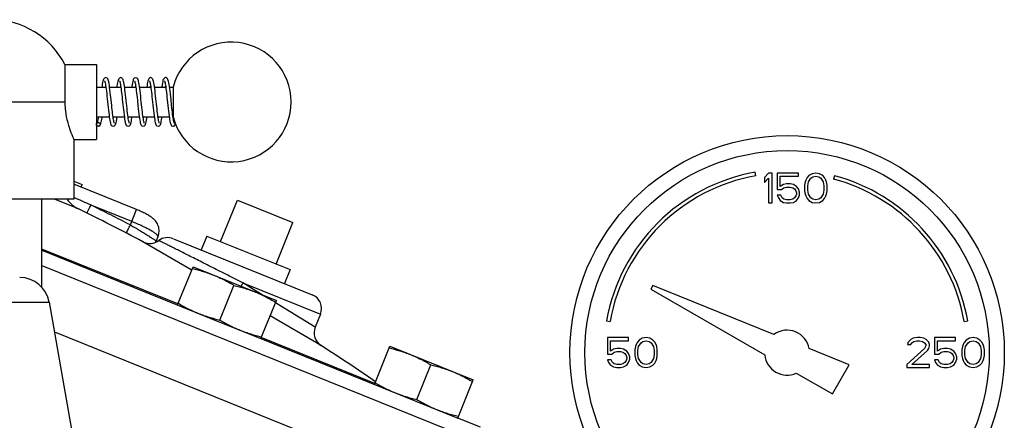
# Model space of a CAD drawing. Units: inches. Extents: x -56 to 55, y -35 to 58.
# Drawn here: x 18 to 26, y 4 to 7 of the extents above; entities that cross this region are included whole.
import ezdxf

# ---------------------------------------------------------------- set-up
doc = ezdxf.new("R2010")
doc.units = ezdxf.units.IN
doc.header["$LTSCALE"] = 1.21
doc.header["$MEASUREMENT"] = 0
doc.layers.get('0').update_dxf_attribs({"linetype": 'CONTINUOUS'})

msp = doc.modelspace()

# ---------------------------------------------------------------- linework, layer by layer
for p, q in [((18.03679, 6.55576), (18.29942, 6.55576)), ((18.03679, 6.55576), (18.03679, 6.24326)), ((18.29942, 6.55575), (18.29942, 5.93077)), ((18.29942, 6.36826), (18.37862, 6.36826)), ((18.40988, 6.36826), (18.50363, 6.36826)), ((18.50146, 6.36826), (18.50254, 6.37551)), ((18.53488, 6.36826), (18.62863, 6.36826)), ((18.65988, 6.36826), (18.75362, 6.36826)), ((18.78488, 6.36826), (18.87862, 6.36826)), ((18.90988, 6.36826), (18.94029, 6.36826)), ((18.94029, 6.36826), (18.94029, 6.11826)), ((18.42721, 6.21644), (18.42051, 6.27929)), ((17.42442, 6.24326), (18.03679, 6.24326)), ((18.29942, 6.11826), (18.40768, 6.11826)), ((18.43895, 6.11826), (18.53269, 6.11826)), ((18.56395, 6.11826), (18.6577, 6.11826)), ((18.68897, 6.11826), (18.7827, 6.11826)), ((18.69113, 6.11826), (18.69003, 6.11103)), ((18.81396, 6.11826), (18.9077, 6.11826)), ((18.81613, 6.11826), (18.81504, 6.11101)), ((18.94016, 6.11008), (18.93812, 6.12411)), ((18.93897, 6.11826), (18.94029, 6.11826)), ((18.31496, 6.07138), (18.31504, 6.07139)), ((18.31521, 6.04014), (18.31504, 6.04014)), ((18.94004, 6.04014), (18.93986, 6.04014)), ((18.11192, 5.93076), (18.29942, 5.93076)), ((18.11192, 5.93076), (18.11192, 5.43076)), ((23.80358, 5.62673), (23.79837, 5.65627)), ((23.9078, 5.64952), (23.87655, 5.61228)), ((23.87655, 5.61228), (23.87655, 5.56973)), ((23.87655, 5.56973), (23.9078, 5.60696)), ((23.93905, 5.64952), (23.9078, 5.64952)), ((23.9078, 5.60696), (23.9078, 5.39952)), ((23.93905, 5.39952), (23.93905, 5.64952)), ((24.1578, 5.64952), (23.98072, 5.64952)), ((23.98072, 5.64952), (23.98072, 5.51122)), ((24.00676, 5.62292), (24.1578, 5.62292)), ((24.00676, 5.53782), (24.00676, 5.62292)), ((24.1578, 5.62292), (24.1578, 5.64952)), ((24.2203, 5.59101), (24.21509, 5.57505)), ((24.23072, 5.61228), (24.2203, 5.59101)), ((24.24634, 5.62824), (24.23072, 5.61228)), ((24.24114, 5.57505), (24.26197, 5.60696)), ((24.27239, 5.6442), (24.24634, 5.62824)), ((24.26197, 5.60696), (24.27759, 5.6176)), ((24.30364, 5.64952), (24.27239, 5.6442)), ((24.27759, 5.6176), (24.30364, 5.62292)), ((24.33489, 5.6442), (24.30364, 5.64952)), ((24.30364, 5.62292), (24.32968, 5.6176)), ((24.32968, 5.6176), (24.3453, 5.60696)), ((24.36093, 5.62824), (24.33489, 5.6442)), ((24.3453, 5.60696), (24.36614, 5.57505)), ((24.37655, 5.61228), (24.36093, 5.62824)), ((24.38697, 5.59101), (24.37655, 5.61228)), ((24.39218, 5.57505), (24.38697, 5.59101)), ((24.46005, 5.62738), (24.45228, 5.59841)), ((18.11192, 5.58086), (18.18059, 5.55311)), ((18.63537, 5.34399), (18.11192, 5.55547)), ((18.17177, 5.53129), (18.18059, 5.55311)), ((23.98072, 5.51122), (24.01718, 5.51122)), ((24.0328, 5.55377), (24.00676, 5.53782)), ((24.01718, 5.51122), (24.03801, 5.52718)), ((24.05884, 5.55909), (24.0328, 5.55377)), ((24.03801, 5.52718), (24.05884, 5.5325)), ((24.09009, 5.55909), (24.05884, 5.55909)), ((24.05884, 5.5325), (24.09009, 5.5325)), ((24.11614, 5.55377), (24.09009, 5.55909)), ((24.09009, 5.5325), (24.11093, 5.52718)), ((24.11093, 5.52718), (24.12655, 5.51654)), ((24.14218, 5.53782), (24.11614, 5.55377)), ((24.12655, 5.51654), (24.13697, 5.50058)), ((24.1578, 5.51654), (24.14218, 5.53782)), ((24.16822, 5.48994), (24.1578, 5.51654)), ((24.21509, 5.57505), (24.20989, 5.54845)), ((24.20989, 5.54845), (24.20989, 5.50058)), ((24.23593, 5.54314), (24.24114, 5.57505)), ((24.23593, 5.5059), (24.23593, 5.54314)), ((24.24114, 5.47399), (24.23593, 5.5059)), ((24.36614, 5.57505), (24.37134, 5.54314)), ((24.37134, 5.5059), (24.36614, 5.47399)), ((24.37134, 5.54314), (24.37134, 5.5059)), ((24.39739, 5.54845), (24.39218, 5.57505)), ((24.39739, 5.50058), (24.39739, 5.54845)), ((18.11192, 5.43076), (17.25056, 5.43076)), ((17.84442, 4.69303), (17.84442, 5.43076)), ((18.14914, 5.34995), (17.94912, 5.43076)), ((18.11198, 5.44535), (18.11734, 5.44297)), ((19.33623, 5.07658), (19.47671, 5.42427)), ((19.47671, 5.42427), (19.9403, 5.23697)), ((24.01197, 5.46335), (23.98072, 5.46335)), ((23.98072, 5.46335), (23.99114, 5.44207)), ((23.99114, 5.44207), (24.00676, 5.42079)), ((24.02239, 5.44207), (24.01197, 5.46335)), ((24.03801, 5.43143), (24.02239, 5.44207)), ((24.05884, 5.42611), (24.03801, 5.43143)), ((24.09009, 5.42611), (24.05884, 5.42611)), ((24.11093, 5.43143), (24.09009, 5.42611)), ((24.12655, 5.44207), (24.11093, 5.43143)), ((24.13697, 5.45803), (24.12655, 5.44207)), ((24.13697, 5.50058), (24.14218, 5.48462)), ((24.14218, 5.47399), (24.13697, 5.45803)), ((24.14218, 5.48462), (24.14218, 5.47399)), ((24.14218, 5.42079), (24.1578, 5.44207)), ((24.1578, 5.44207), (24.16822, 5.46867)), ((24.16822, 5.46867), (24.16822, 5.48994)), ((24.20989, 5.50058), (24.21509, 5.47399)), ((24.21509, 5.47399), (24.2203, 5.45803)), ((24.2203, 5.45803), (24.23072, 5.43675)), ((24.23072, 5.43675), (24.24634, 5.42079)), ((24.26197, 5.44207), (24.24114, 5.47399)), ((24.27759, 5.43143), (24.26197, 5.44207)), ((24.30364, 5.42611), (24.27759, 5.43143)), ((24.32968, 5.43143), (24.30364, 5.42611)), ((24.3453, 5.44207), (24.32968, 5.43143)), ((24.36614, 5.47399), (24.3453, 5.44207)), ((24.36093, 5.42079), (24.37655, 5.43675)), ((24.37655, 5.43675), (24.38697, 5.45803)), ((24.38697, 5.45803), (24.39218, 5.47399)), ((24.39218, 5.47399), (24.39739, 5.50058)), ((18.59506, 5.24422), (18.25479, 5.38169)), ((18.58353, 5.2157), (18.63537, 5.34399)), ((23.9078, 5.39952), (23.93905, 5.39952)), ((24.00676, 5.42079), (24.0328, 5.40484)), ((24.0328, 5.40484), (24.05884, 5.39952)), ((24.05884, 5.39952), (24.09009, 5.39952)), ((24.09009, 5.39952), (24.11614, 5.40484)), ((24.11614, 5.40484), (24.14218, 5.42079)), ((24.24634, 5.42079), (24.27239, 5.40484)), ((24.27239, 5.40484), (24.30364, 5.39952)), ((24.30364, 5.39952), (24.33489, 5.40484)), ((24.33489, 5.40484), (24.36093, 5.42079)), ((19.79982, 4.88928), (19.9403, 5.23697)), ((18.81382, 5.11831), (18.79816, 5.07954)), ((18.94192, 5.10107), (20.10068, 4.6329)), ((19.22033, 5.12341), (19.1735, 5.00751)), ((19.22033, 5.12341), (19.91572, 4.84245)), ((18.98069, 4.55576), (17.84442, 5.01484)), ((19.09152, 4.83995), (18.68823, 5.07594)), ((18.79602, 5.07314), (18.79815, 5.07953)), ((17.84442, 5.00523), (19.38478, 4.38288)), ((17.84442, 4.87747), (21.57679, 3.36949)), ((18.97735, 4.54749), (19.10612, 4.86621)), ((19.10612, 4.86621), (19.80151, 4.58526)), ((19.09335, 4.83888), (19.09152, 4.83995)), ((19.91572, 4.84245), (19.86889, 4.72655)), ((19.33087, 4.42143), (19.44799, 4.71132)), ((19.52242, 4.73172), (19.47601, 4.75519)), ((19.52242, 4.73172), (20.16976, 4.47018)), ((19.63319, 4.66364), (19.52242, 4.73172)), ((22.94417, 4.70983), (22.92652, 4.67926)), ((23.95445, 4.30165), (22.94417, 4.70983)), ((19.68317, 4.63291), (19.63319, 4.66364)), ((22.92652, 4.67926), (23.87755, 4.13018)), ((16.08301, 4.57043), (17.90586, 4.57043)), ((17.90586, 4.57043), (18.29586, 2.35861)), ((19.67274, 4.26654), (19.80151, 4.58526)), ((20.12552, 4.36069), (19.79342, 4.5651)), ((20.17008, 4.21091), (19.74988, 4.45604)), ((20.16976, 4.47018), (20.12576, 4.36127)), ((19.38478, 4.38288), (19.63009, 4.28377)), ((22.5573, 4.4152), (22.58684, 4.40999)), ((25.54126, 4.40999), (25.57081, 4.4152)), ((17.94965, 4.32206), (21.49576, 2.88934)), ((19.63009, 4.28377), (21.22613, 3.63892)), ((20.62268, 3.89235), (19.67608, 4.2748)), ((22.74114, 4.27452), (22.56405, 4.27452)), ((22.56405, 4.27452), (22.56405, 4.13622)), ((22.74114, 4.24792), (22.74114, 4.27452)), ((22.88697, 4.27452), (22.85572, 4.2692)), ((22.91822, 4.2692), (22.88697, 4.27452)), ((25.15259, 4.27452), (25.11614, 4.2692)), ((25.17343, 4.27452), (25.15259, 4.27452)), ((25.20468, 4.2692), (25.17343, 4.27452)), ((25.4703, 4.27452), (25.29322, 4.27452)), ((25.29322, 4.27452), (25.29322, 4.13622)), ((25.4703, 4.24792), (25.4703, 4.27452)), ((25.61614, 4.27452), (25.58489, 4.2692)), ((25.64739, 4.2692), (25.61614, 4.27452)), ((20.17366, 4.20882), (20.17008, 4.21091)), ((20.17382, 4.20873), (20.17366, 4.20882)), ((20.61934, 3.88408), (20.74811, 4.2028)), ((20.74811, 4.2028), (21.4435, 3.92185)), ((22.59009, 4.24792), (22.74114, 4.24792)), ((22.59009, 4.16282), (22.59009, 4.24792)), ((22.79843, 4.20005), (22.79322, 4.17345)), ((22.80364, 4.21601), (22.79843, 4.20005)), ((22.81405, 4.23728), (22.80364, 4.21601)), ((22.82968, 4.25324), (22.81405, 4.23728)), ((22.81926, 4.16814), (22.82447, 4.20005)), ((22.82447, 4.20005), (22.8453, 4.23196)), ((22.85572, 4.2692), (22.82968, 4.25324)), ((22.8453, 4.23196), (22.86093, 4.2426)), ((22.86093, 4.2426), (22.88697, 4.24792)), ((22.88697, 4.24792), (22.91301, 4.2426)), ((22.91301, 4.2426), (22.92864, 4.23196)), ((22.94426, 4.25324), (22.91822, 4.2692)), ((22.92864, 4.23196), (22.94947, 4.20005)), ((22.95989, 4.23728), (22.94426, 4.25324)), ((22.94947, 4.20005), (22.95468, 4.16814)), ((22.9703, 4.21601), (22.95989, 4.23728)), ((22.97551, 4.20005), (22.9703, 4.21601)), ((22.98072, 4.17345), (22.97551, 4.20005)), ((25.07447, 4.23728), (25.06926, 4.21601)), ((25.06926, 4.21601), (25.0953, 4.21601)), ((25.0953, 4.25856), (25.07447, 4.23728)), ((25.11614, 4.2692), (25.0953, 4.25856)), ((25.0953, 4.21601), (25.10572, 4.23196)), ((25.10572, 4.23196), (25.12134, 4.2426)), ((25.12134, 4.2426), (25.14739, 4.24792)), ((25.14739, 4.24792), (25.16822, 4.24792)), ((25.16822, 4.24792), (25.19426, 4.2426)), ((25.19426, 4.2426), (25.20989, 4.23196)), ((25.22551, 4.25856), (25.20468, 4.2692)), ((25.20989, 4.23196), (25.2203, 4.21601)), ((25.2203, 4.20537), (25.20989, 4.18409)), ((25.2203, 4.21601), (25.2203, 4.20537)), ((25.24634, 4.23728), (25.22551, 4.25856)), ((25.25155, 4.21601), (25.24634, 4.23728)), ((25.24634, 4.18409), (25.25155, 4.20537)), ((25.25155, 4.20537), (25.25155, 4.21601)), ((25.31926, 4.24792), (25.4703, 4.24792)), ((25.31926, 4.16282), (25.31926, 4.24792)), ((25.52759, 4.20005), (25.52239, 4.17345)), ((25.5328, 4.21601), (25.52759, 4.20005)), ((25.54322, 4.23728), (25.5328, 4.21601)), ((25.55884, 4.25324), (25.54322, 4.23728)), ((25.54843, 4.16814), (25.55364, 4.20005)), ((25.55364, 4.20005), (25.57447, 4.23196)), ((25.58489, 4.2692), (25.55884, 4.25324)), ((25.57447, 4.23196), (25.59009, 4.2426)), ((25.59009, 4.2426), (25.61614, 4.24792)), ((25.61614, 4.24792), (25.64218, 4.2426)), ((25.64218, 4.2426), (25.6578, 4.23196)), ((25.67343, 4.25324), (25.64739, 4.2692)), ((25.6578, 4.23196), (25.67864, 4.20005)), ((25.68905, 4.23728), (25.67343, 4.25324)), ((25.67864, 4.20005), (25.68384, 4.16814)), ((25.69947, 4.21601), (25.68905, 4.23728)), ((25.70468, 4.20005), (25.69947, 4.21601)), ((25.70989, 4.17345), (25.70468, 4.20005)), ((22.56405, 4.13622), (22.60051, 4.13622)), ((22.61614, 4.17877), (22.59009, 4.16282)), ((22.60051, 4.13622), (22.62134, 4.15218)), ((22.64218, 4.18409), (22.61614, 4.17877)), ((22.62134, 4.15218), (22.64218, 4.1575)), ((22.67343, 4.18409), (22.64218, 4.18409)), ((22.64218, 4.1575), (22.67343, 4.1575)), ((22.69947, 4.17877), (22.67343, 4.18409)), ((22.67343, 4.1575), (22.69426, 4.15218)), ((22.69426, 4.15218), (22.70989, 4.14154)), ((22.72551, 4.16282), (22.69947, 4.17877)), ((22.70989, 4.14154), (22.7203, 4.12558)), ((22.7203, 4.12558), (22.72551, 4.10962)), ((22.74114, 4.14154), (22.72551, 4.16282)), ((22.72551, 4.10962), (22.72551, 4.09899)), ((22.75155, 4.11494), (22.74114, 4.14154)), ((22.75155, 4.09367), (22.75155, 4.11494)), ((22.79322, 4.17345), (22.79322, 4.12558)), ((22.79322, 4.12558), (22.79843, 4.09899)), ((22.81926, 4.1309), (22.81926, 4.16814)), ((22.82447, 4.09899), (22.81926, 4.1309)), ((22.95468, 4.1309), (22.94947, 4.09899)), ((22.95468, 4.16814), (22.95468, 4.1309)), ((22.97551, 4.09899), (22.98072, 4.12558)), ((22.98072, 4.12558), (22.98072, 4.17345)), ((24.58269, 4.04782), (24.24857, 4.18282)), ((25.20989, 4.18409), (25.06405, 4.05111)), ((25.10572, 4.05111), (25.23593, 4.16814)), ((25.23593, 4.16814), (25.24634, 4.18409)), ((25.29322, 4.13622), (25.32968, 4.13622)), ((25.3453, 4.17877), (25.31926, 4.16282)), ((25.32968, 4.13622), (25.35051, 4.15218)), ((25.37134, 4.18409), (25.3453, 4.17877)), ((25.35051, 4.15218), (25.37134, 4.1575)), ((25.40259, 4.18409), (25.37134, 4.18409)), ((25.37134, 4.1575), (25.40259, 4.1575)), ((25.42864, 4.17877), (25.40259, 4.18409)), ((25.40259, 4.1575), (25.42343, 4.15218)), ((25.42343, 4.15218), (25.43905, 4.14154)), ((25.45468, 4.16282), (25.42864, 4.17877)), ((25.43905, 4.14154), (25.44947, 4.12558)), ((25.44947, 4.12558), (25.45468, 4.10962)), ((25.4703, 4.14154), (25.45468, 4.16282)), ((25.45468, 4.10962), (25.45468, 4.09899)), ((25.48072, 4.11494), (25.4703, 4.14154)), ((25.48072, 4.09367), (25.48072, 4.11494)), ((25.52239, 4.17345), (25.52239, 4.12558)), ((25.52239, 4.12558), (25.52759, 4.09899)), ((25.54843, 4.1309), (25.54843, 4.16814)), ((25.55364, 4.09899), (25.54843, 4.1309)), ((25.68384, 4.1309), (25.67864, 4.09899)), ((25.68384, 4.16814), (25.68384, 4.1309)), ((25.70468, 4.09899), (25.70989, 4.12558)), ((25.70989, 4.12558), (25.70989, 4.17345)), ((20.97286, 3.75802), (21.08999, 4.04791)), ((22.5953, 4.08835), (22.56405, 4.08835)), ((22.56405, 4.08835), (22.57447, 4.06707)), ((22.57447, 4.06707), (22.59009, 4.04579)), ((22.59009, 4.04579), (22.61614, 4.02984)), ((22.60572, 4.06707), (22.5953, 4.08835)), ((22.62134, 4.05643), (22.60572, 4.06707)), ((22.61614, 4.02984), (22.64218, 4.02452)), ((22.64218, 4.05111), (22.62134, 4.05643)), ((22.67343, 4.05111), (22.64218, 4.05111)), ((22.69426, 4.05643), (22.67343, 4.05111)), ((22.67343, 4.02452), (22.69947, 4.02984)), ((22.70989, 4.06707), (22.69426, 4.05643)), ((22.69947, 4.02984), (22.72551, 4.04579)), ((22.7203, 4.08303), (22.70989, 4.06707)), ((22.72551, 4.09899), (22.7203, 4.08303)), ((22.72551, 4.04579), (22.74114, 4.06707)), ((22.74114, 4.06707), (22.75155, 4.09367)), ((22.79843, 4.09899), (22.80364, 4.08303)), ((22.80364, 4.08303), (22.81405, 4.06175)), ((22.81405, 4.06175), (22.82968, 4.04579)), ((22.8453, 4.06707), (22.82447, 4.09899)), ((22.82968, 4.04579), (22.85572, 4.02984)), ((22.86093, 4.05643), (22.8453, 4.06707)), ((22.85572, 4.02984), (22.88697, 4.02452)), ((22.88697, 4.05111), (22.86093, 4.05643)), ((22.91301, 4.05643), (22.88697, 4.05111)), ((22.88697, 4.02452), (22.91822, 4.02984)), ((22.92864, 4.06707), (22.91301, 4.05643)), ((22.91822, 4.02984), (22.94426, 4.04579)), ((22.94947, 4.09899), (22.92864, 4.06707)), ((22.94426, 4.04579), (22.95989, 4.06175)), ((22.95989, 4.06175), (22.9703, 4.08303)), ((22.9703, 4.08303), (22.97551, 4.09899)), ((24.44207, 3.80426), (24.58269, 4.04782)), ((25.06405, 4.05111), (25.06405, 4.02452)), ((25.25155, 4.05111), (25.10572, 4.05111)), ((25.25155, 4.02452), (25.25155, 4.05111)), ((25.32447, 4.08835), (25.29322, 4.08835)), ((25.29322, 4.08835), (25.30364, 4.06707)), ((25.30364, 4.06707), (25.31926, 4.04579)), ((25.31926, 4.04579), (25.3453, 4.02984)), ((25.33489, 4.06707), (25.32447, 4.08835)), ((25.35051, 4.05643), (25.33489, 4.06707)), ((25.3453, 4.02984), (25.37134, 4.02452)), ((25.37134, 4.05111), (25.35051, 4.05643)), ((25.40259, 4.05111), (25.37134, 4.05111)), ((25.42343, 4.05643), (25.40259, 4.05111)), ((25.40259, 4.02452), (25.42864, 4.02984)), ((25.43905, 4.06707), (25.42343, 4.05643)), ((25.42864, 4.02984), (25.45468, 4.04579)), ((25.44947, 4.08303), (25.43905, 4.06707)), ((25.45468, 4.09899), (25.44947, 4.08303)), ((25.45468, 4.04579), (25.4703, 4.06707)), ((25.4703, 4.06707), (25.48072, 4.09367)), ((25.52759, 4.09899), (25.5328, 4.08303)), ((25.5328, 4.08303), (25.54322, 4.06175)), ((25.54322, 4.06175), (25.55884, 4.04579)), ((25.57447, 4.06707), (25.55364, 4.09899)), ((25.55884, 4.04579), (25.58489, 4.02984)), ((25.59009, 4.05643), (25.57447, 4.06707)), ((25.58489, 4.02984), (25.61614, 4.02452)), ((25.61614, 4.05111), (25.59009, 4.05643)), ((25.64218, 4.05643), (25.61614, 4.05111)), ((25.61614, 4.02452), (25.64739, 4.02984)), ((25.6578, 4.06707), (25.64218, 4.05643)), ((25.64739, 4.02984), (25.67343, 4.04579)), ((25.67864, 4.09899), (25.6578, 4.06707)), ((25.67343, 4.04579), (25.68905, 4.06175)), ((25.68905, 4.06175), (25.69947, 4.08303)), ((25.69947, 4.08303), (25.70468, 4.09899)), ((22.64218, 4.02452), (22.67343, 4.02452)), ((24.14055, 3.97833), (24.44207, 3.80426)), ((25.06405, 4.02452), (25.25155, 4.02452)), ((25.37134, 4.02452), (25.40259, 4.02452)), ((21.31473, 3.60313), (21.4435, 3.92185)), ((21.21925, 3.64171), (21.31473, 3.60313)), ((21.50543, 3.52608), (21.31473, 3.60313))]:
    msp.add_line(p, q)
for points in [[(18.37754, 6.44639), (18.36749, 6.4432), (18.36165, 6.43736), (18.35847, 6.43149), (18.35594, 6.42459), (18.3536, 6.41608), (18.35132, 6.40574), (18.34903, 6.39333), (18.34668, 6.37861), (18.3452, 6.36826)], [(18.36806, 6.41936), (18.36805, 6.41921), (18.36926, 6.4161), (18.37093, 6.41041), (18.37281, 6.4024), (18.37478, 6.3923), (18.37682, 6.38024), (18.37892, 6.36626), (18.38108, 6.35039), (18.38331, 6.33267), (18.38561, 6.31315), (18.388, 6.29192), (18.39047, 6.26916)], [(18.42051, 6.27929), (18.4181, 6.30127), (18.41562, 6.32313), (18.41307, 6.34424), (18.4105, 6.36398), (18.40792, 6.38183), (18.40533, 6.39743), (18.40275, 6.41054), (18.40017, 6.42111), (18.39745, 6.42944), (18.39418, 6.43621), (18.38855, 6.44252), (18.37754, 6.44639)], [(18.50254, 6.44639), (18.49226, 6.44305), (18.48645, 6.43706), (18.48325, 6.43097), (18.48067, 6.42372), (18.47829, 6.41477), (18.47595, 6.40387), (18.4736, 6.39075), (18.47119, 6.37531), (18.4702, 6.36826)], [(18.49303, 6.4194), (18.493, 6.41931), (18.49399, 6.4169), (18.49534, 6.41261), (18.49687, 6.40661), (18.49852, 6.39895), (18.50025, 6.38969), (18.50204, 6.37888), (18.50388, 6.36658), (18.50576, 6.35282), (18.5077, 6.33769), (18.50967, 6.32126), (18.5117, 6.30363), (18.51377, 6.28493), (18.51589, 6.26524)], [(18.57471, 6.06696), (18.57464, 6.06709), (18.57355, 6.06976), (18.57195, 6.07496), (18.57013, 6.08246), (18.5682, 6.09202), (18.5662, 6.10352), (18.56414, 6.1169), (18.56202, 6.13213), (18.55985, 6.14914), (18.5576, 6.16788), (18.55528, 6.18825), (18.55289, 6.21011), (18.55043, 6.23308), (18.54794, 6.2566), (18.54543, 6.28004), (18.54293, 6.3028), (18.54048, 6.32434), (18.53806, 6.34433), (18.5357, 6.36254), (18.53338, 6.3788), (18.5311, 6.39303), (18.52884, 6.4053), (18.52659, 6.4156), (18.52431, 6.42403), (18.52187, 6.43088), (18.51885, 6.43673), (18.51351, 6.44255), (18.50372, 6.44634), (18.50253, 6.44639)], [(18.62736, 6.44638), (18.62439, 6.44608), (18.61537, 6.44158), (18.61065, 6.4358), (18.60778, 6.42982), (18.60536, 6.42267), (18.60307, 6.41384), (18.60082, 6.40316), (18.59856, 6.39057), (18.59627, 6.3759), (18.5952, 6.36826)], [(18.6178, 6.4197), (18.61835, 6.41855), (18.61965, 6.41492), (18.62126, 6.40915), (18.62302, 6.40139), (18.62488, 6.39174), (18.62682, 6.38027), (18.62881, 6.36708), (18.63084, 6.35227), (18.63291, 6.33598), (18.63501, 6.31837), (18.63716, 6.2995), (18.63937, 6.27937), (18.64166, 6.25798), (18.64658, 6.21178)], [(18.69968, 6.06702), (18.69961, 6.06716), (18.69854, 6.06979), (18.69705, 6.07462), (18.69535, 6.0815), (18.69353, 6.0903), (18.69163, 6.10096), (18.68966, 6.11339), (18.68765, 6.1275), (18.68559, 6.14316), (18.68349, 6.1603), (18.68133, 6.17891), (18.6791, 6.19898), (18.67678, 6.22045), (18.67436, 6.24321), (18.67185, 6.2668), (18.66929, 6.2905), (18.66672, 6.31355), (18.66418, 6.33526), (18.66169, 6.35512), (18.65925, 6.37289), (18.65687, 6.38844), (18.65453, 6.40176), (18.65221, 6.41296), (18.64987, 6.42214), (18.64742, 6.42954), (18.6445, 6.43568), (18.63968, 6.4416), (18.63037, 6.44614), (18.62771, 6.44638)], [(18.75254, 6.44639), (18.74244, 6.44317), (18.73667, 6.43738), (18.73354, 6.43165), (18.73108, 6.42503), (18.72881, 6.41691), (18.72658, 6.40699), (18.72435, 6.39519), (18.72213, 6.38158), (18.72019, 6.36826)], [(18.74298, 6.41946), (18.74307, 6.41917), (18.74418, 6.41635), (18.74567, 6.41141), (18.74735, 6.4045), (18.74915, 6.39571), (18.75104, 6.38507), (18.75299, 6.37266), (18.755, 6.35854), (18.75706, 6.34282), (18.75916, 6.3256), (18.76133, 6.30692), (18.76356, 6.2868), (18.76588, 6.2653), (18.76831, 6.24252), (18.77084, 6.21872), (18.77344, 6.19467), (18.77606, 6.17119), (18.77867, 6.14909), (18.78121, 6.129), (18.78369, 6.11121), (18.7861, 6.09577), (18.78845, 6.08265), (18.79079, 6.07175), (18.79317, 6.0628), (18.79575, 6.05555), (18.79895, 6.04946), (18.80476, 6.04348), (18.81504, 6.04014)], [(18.79648, 6.27029), (18.79399, 6.2932), (18.79148, 6.31565), (18.78897, 6.337), (18.78648, 6.35672), (18.78402, 6.37444), (18.78161, 6.38999), (18.77924, 6.40326), (18.7769, 6.41431), (18.77453, 6.42332), (18.77199, 6.4306), (18.76888, 6.43669), (18.76342, 6.44262), (18.75253, 6.44639)], [(18.87754, 6.44639), (18.8677, 6.44334), (18.86161, 6.43731), (18.85821, 6.43087), (18.85545, 6.42297), (18.85285, 6.41287), (18.85027, 6.40027), (18.84768, 6.38514), (18.84518, 6.36826)], [(18.86801, 6.41942), (18.86806, 6.41919), (18.86919, 6.41631), (18.87072, 6.41123), (18.87244, 6.4041), (18.87428, 6.39502), (18.8762, 6.38406), (18.87819, 6.3713), (18.88023, 6.35685), (18.8823, 6.34084), (18.88443, 6.3233), (18.88663, 6.30422), (18.88891, 6.28361), (18.89129, 6.26151), (18.89635, 6.21395)], [(18.92723, 6.21625), (18.92236, 6.26204), (18.91975, 6.28632), (18.91707, 6.31047), (18.91439, 6.33352), (18.91175, 6.35462), (18.90921, 6.37317), (18.90676, 6.38912), (18.90438, 6.40258), (18.90203, 6.41376), (18.89965, 6.4229), (18.89712, 6.43027), (18.89406, 6.43641), (18.88871, 6.4424), (18.87881, 6.44634), (18.87753, 6.44639)], [(18.37647, 6.36826), (18.37733, 6.37423), (18.37753, 6.37552)], [(18.62645, 6.36826), (18.62667, 6.36983), (18.62754, 6.37547)], [(18.75145, 6.36826), (18.75161, 6.36937), (18.75254, 6.3755)], [(18.87646, 6.36826), (18.87689, 6.37129), (18.87754, 6.37548)], [(18.39047, 6.26916), (18.39555, 6.22142), (18.39808, 6.19791), (18.40056, 6.17556), (18.40297, 6.15483), (18.40532, 6.13587), (18.4076, 6.11877), (18.40984, 6.10358), (18.41204, 6.09026), (18.41425, 6.07872), (18.41645, 6.06904), (18.41871, 6.0611), (18.42116, 6.05461), (18.42429, 6.04896), (18.43011, 6.04324), (18.44004, 6.04014)], [(18.51589, 6.26524), (18.52036, 6.2232), (18.52273, 6.20116), (18.5252, 6.17879), (18.52775, 6.15674), (18.53033, 6.13576), (18.53292, 6.11653), (18.53548, 6.09953), (18.538, 6.08501), (18.54049, 6.07301), (18.543, 6.06338), (18.54567, 6.05572), (18.54904, 6.04932), (18.55517, 6.0432), (18.56504, 6.04014)], [(18.82474, 6.06691), (18.82469, 6.067), (18.82378, 6.06912), (18.82244, 6.07324), (18.82088, 6.07921), (18.81919, 6.08692), (18.81742, 6.09632), (18.81558, 6.10739), (18.81369, 6.12005), (18.81174, 6.13425), (18.80975, 6.14989), (18.80772, 6.1669), (18.80562, 6.18523), (18.80346, 6.20485), (18.80122, 6.22567), (18.79648, 6.27029)], [(18.44972, 6.06694), (18.44966, 6.06705), (18.44876, 6.06918), (18.44745, 6.07318), (18.44595, 6.07889), (18.44433, 6.08624), (18.44263, 6.09515), (18.44087, 6.1056), (18.43905, 6.11752), (18.43719, 6.13086), (18.43529, 6.14557), (18.43334, 6.16158), (18.43135, 6.1788), (18.4293, 6.19711), (18.42721, 6.21644)], [(18.64658, 6.21178), (18.64919, 6.18784), (18.65183, 6.16457), (18.65443, 6.14286), (18.65696, 6.12344), (18.65937, 6.10659), (18.6617, 6.0922), (18.66397, 6.08006), (18.66623, 6.06992), (18.66855, 6.06158), (18.67107, 6.0548), (18.67426, 6.049), (18.68014, 6.04322), (18.69004, 6.04014)], [(18.89635, 6.21395), (18.89895, 6.19002), (18.90153, 6.16714), (18.90404, 6.14603), (18.90647, 6.12709), (18.90882, 6.11033), (18.9111, 6.09573), (18.91335, 6.0832), (18.9156, 6.07256), (18.91788, 6.06377), (18.9203, 6.05665), (18.92317, 6.05069), (18.9279, 6.04492), (18.93691, 6.04044), (18.93986, 6.04014)], [(18.93812, 6.12411), (18.93603, 6.13977), (18.9339, 6.15693), (18.93173, 6.17542), (18.92952, 6.19519), (18.92723, 6.21625)], [(18.31613, 6.11826), (18.31597, 6.11711), (18.31402, 6.10437), (18.31213, 6.09337), (18.31032, 6.08415), (18.30861, 6.07678), (18.30706, 6.07133), (18.30582, 6.06792)], [(18.31521, 6.04014), (18.31791, 6.04039), (18.32724, 6.04498), (18.33204, 6.05091), (18.33496, 6.0571), (18.33742, 6.06456), (18.33977, 6.07382), (18.3421, 6.08512), (18.34445, 6.09857), (18.34684, 6.11427), (18.34739, 6.11826)], [(18.44003, 6.04014), (18.45092, 6.0439), (18.45638, 6.04983), (18.45949, 6.05592), (18.46203, 6.0632), (18.4644, 6.07221), (18.46674, 6.08326), (18.46911, 6.09653), (18.47152, 6.11208), (18.47238, 6.11826)], [(18.44112, 6.11826), (18.44049, 6.11386), (18.44004, 6.11102)], [(18.56503, 6.04014), (18.56609, 6.04017), (18.5759, 6.04389), (18.58133, 6.04976), (18.58441, 6.05572), (18.58691, 6.0628), (18.58925, 6.07156), (18.59155, 6.08224), (18.59387, 6.09508), (18.59626, 6.11028), (18.59737, 6.11826)], [(18.56612, 6.11826), (18.56561, 6.11465), (18.56504, 6.11105)], [(18.69003, 6.04014), (18.70106, 6.04401), (18.70665, 6.05026), (18.70996, 6.0571), (18.71275, 6.06573), (18.71542, 6.07675), (18.71804, 6.09026), (18.72064, 6.10615), (18.72237, 6.11826)], [(18.81503, 6.04014), (18.81634, 6.04019), (18.82618, 6.0441), (18.83148, 6.04999), (18.8345, 6.05594), (18.83695, 6.06294), (18.83925, 6.07158), (18.84153, 6.08214), (18.84381, 6.09472), (18.84611, 6.10929), (18.84738, 6.11826)], [(18.94763, 6.0726), (18.94593, 6.07898), (18.94409, 6.08742), (18.94216, 6.09782), (18.94016, 6.11008)], [(18.9498, 6.06679), (18.94904, 6.06843), (18.94763, 6.0726)]]:
    msp.add_lwpolyline(points)
for radius in [1.8125, 1.6875]:
    msp.add_circle((24.06405, 4.14952), radius)
for centre, radius, start, end in [((17.42442, 6.24326), 0.6875, 27.035692, 90), ((19.42442, 6.24326), 0.5, 194.477512, 165.522488), ((18.3154, 6.05511), 0.01632, 119.92856, 127.283106), ((24.06405, 4.14952), 1.53, 100, 170), ((24.06405, 4.14952), 1.5, 100, 170), ((24.06405, 4.14952), 1.5, 10, 75), ((24.06405, 4.14952), 1.53, 10, 75), ((18.25903, 5.5745), 0.25, 215.128182, 243.922997), ((2.14916, -30.55908), 39.38439, 65.862086, 66.081015), ((9.35756, -12.61413), 20, 62.190487, 63.922997), ((11.25765, 8.84182), 7.80593, 333.124387, 333.687329), ((9.29198, -12.77698), 20.25017, 62.687815, 63.729828), ((18.89488, 4.98526), 0.125, 67.998229, 126.489923), ((18.74655, 5.1865), 0.125, 242.190474, 306.394231), ((17.65966, 4.52702), 0.25, 10, 90.000001), ((21.06488, 3.83447), 1.78443, 149.813416, 150.84173), ((20.05386, 4.517), 0.125, 338, 68.001771), ((20.24142, 4.31387), 0.125, 158, 237.260868), ((24.06405, 4.14952), 0.1875, 10.229817, 125.770183), ((9.35756, -12.61413), 20, 55.692136, 57.27056), ((24.06405, 4.14952), 0.1875, 185.92082, 294.07918)]:
    msp.add_arc(centre, radius, start, end)
for points, knots in [([(18.03679, 6.24326), (18.03679, 6.23291), (18.03731, 6.21231), (18.03962, 6.18173), (18.04334, 6.15189), (18.04977, 6.11427), (18.05994, 6.07101), (18.07723, 6.01488), (18.09498, 5.96893), (18.10826, 5.9388), (18.11192, 5.93076)], [0, 0, 0, 0, 0.0958796, 0.1908212, 0.2839218, 0.3743553, 0.5442437, 0.6950958, 0.918141, 1, 1, 1, 1]), ([(18.31504, 6.04014), (18.31344, 6.04014), (18.31021, 6.04069), (18.30656, 6.04253), (18.30406, 6.0446), (18.30245, 6.04641), (18.30115, 6.04845), (18.30022, 6.05069), (18.29965, 6.05305), (18.29936, 6.05628), (18.29978, 6.05953), (18.30091, 6.06256), (18.30252, 6.06535), (18.30423, 6.06711), (18.30551, 6.06809)], [0, 0, 0, 0, 0.1243462, 0.2498866, 0.3126673, 0.3751624, 0.4374397, 0.4998014, 0.5624412, 0.6253015, 0.7505466, 0.8129669, 0.8752321, 1, 1, 1, 1]), ([(18.30725, 6.06925), (18.30843, 6.06992), (18.31093, 6.07098), (18.31362, 6.07138), (18.31496, 6.07139)], [0, 0, 0, 0, 0.5024633, 1, 1, 1, 1]), ([(18.31504, 6.07139), (18.31605, 6.07139), (18.31808, 6.07117), (18.32101, 6.07025), (18.32372, 6.06881), (18.32611, 6.06689), (18.32776, 6.06493), (18.32881, 6.0632), (18.32967, 6.06136), (18.33039, 6.0589), (18.33068, 6.05585), (18.33042, 6.05279), (18.32959, 6.04984), (18.32819, 6.04712), (18.32624, 6.04476), (18.32387, 6.04281), (18.32117, 6.04134), (18.31825, 6.04039), (18.31622, 6.04015), (18.31521, 6.04014)], [0, 0, 0, 0, 0.0620752, 0.1247178, 0.1875789, 0.2502649, 0.3125967, 0.3437093, 0.374843, 0.4372781, 0.5000143, 0.5627604, 0.6252164, 0.6873815, 0.7496938, 0.8123622, 0.8752221, 0.9378891, 1, 1, 1, 1]), ([(18.95357, 6.06357), (18.95425, 6.0624), (18.95526, 6.05984), (18.95576, 6.05576), (18.95526, 6.05167), (18.95324, 6.04659), (18.94817, 6.04168), (18.94273, 6.04014), (18.94004, 6.04014)], [0, 0, 0, 0, 0.1250899, 0.2510508, 0.3770109, 0.5020998, 0.7510512, 1, 1, 1, 1]), ([(18.94963, 6.06804), (18.95042, 6.06743), (18.95189, 6.06607), (18.95308, 6.06444), (18.95357, 6.06357)], [0, 0, 0, 0, 0.5013596, 1, 1, 1, 1]), ([(18.81382, 5.11831), (18.81657, 5.1251), (18.82087, 5.13921), (18.82365, 5.16111), (18.82259, 5.18311), (18.8179, 5.20446), (18.80977, 5.22442), (18.79897, 5.24234), (18.78817, 5.25532), (18.77906, 5.26439), (18.77226, 5.27048), (18.7654, 5.27603), (18.75845, 5.28116), (18.75137, 5.28602), (18.74162, 5.29233), (18.7287, 5.30001), (18.70602, 5.31231), (18.67493, 5.32736), (18.64893, 5.3385), (18.63537, 5.34399)], [0, 0, 0, 0, 0.0677585, 0.1355142, 0.2030617, 0.2702114, 0.3366172, 0.401292, 0.4628173, 0.4920675, 0.5200932, 0.5471181, 0.5735839, 0.5999081, 0.6264303, 0.6809481, 0.7387134, 0.8647942, 1, 1, 1, 1]), ([(18.54746, 5.14704), (18.55295, 5.1573), (18.56503, 5.18016), (18.57699, 5.20308), (18.58353, 5.2157)], [0, 0, 0, 0, 0.4500976, 1, 1, 1, 1]), ([(18.58353, 5.2157), (18.59768, 5.20755), (18.62541, 5.19142), (18.65944, 5.17124), (18.68545, 5.15556), (18.70361, 5.14447), (18.72061, 5.13396), (18.73625, 5.12413), (18.75039, 5.11508), (18.76288, 5.10691), (18.7736, 5.0997), (18.78244, 5.09352), (18.78857, 5.08901), (18.79245, 5.08593), (18.79462, 5.08409), (18.79627, 5.08255), (18.7973, 5.08143), (18.79785, 5.08067), (18.79813, 5.08016), (18.79824, 5.07974), (18.79816, 5.07954)], [0, 0, 0, 0, 0.1921343, 0.3777515, 0.4658638, 0.5496752, 0.6283537, 0.7011045, 0.7672022, 0.8259728, 0.8768474, 0.9193087, 0.9529867, 0.9664365, 0.9775874, 0.986442, 0.9930269, 0.9954928, 0.9974366, 1, 1, 1, 1]), ([(18.81382, 5.11831), (18.81404, 5.11884), (18.81428, 5.12006), (18.81403, 5.12205), (18.81322, 5.12421), (18.81187, 5.12656), (18.80997, 5.12911), (18.80753, 5.13186), (18.80456, 5.1348), (18.79963, 5.13919), (18.79212, 5.14506), (18.78151, 5.15245), (18.769, 5.16042), (18.7547, 5.16889), (18.73874, 5.17778), (18.71473, 5.19047), (18.68178, 5.20665), (18.63955, 5.22578), (18.61013, 5.23813), (18.59506, 5.24422)], [0, 0, 0, 0, 0.0067351, 0.0142369, 0.0230543, 0.0335214, 0.0458309, 0.0600924, 0.0763555, 0.0946316, 0.1371808, 0.1875796, 0.2454588, 0.3103324, 0.3816599, 0.4587663, 0.6274212, 0.8102096, 1, 1, 1, 1]), ([(19.47601, 4.75519), (19.43298, 4.77694), (19.34869, 4.81958), (19.24493, 4.87205), (19.16576, 4.91206), (19.11066, 4.93988), (19.05921, 4.96585), (19.01187, 4.98972), (18.96909, 5.01128), (18.93125, 5.03034), (18.90295, 5.04457), (18.88303, 5.05459), (18.8702, 5.06103), (18.85881, 5.06675), (18.8489, 5.07173), (18.84048, 5.07596), (18.83357, 5.07943), (18.82876, 5.08184), (18.82567, 5.08339), (18.82394, 5.08427), (18.82258, 5.08494), (18.82162, 5.08543), (18.82104, 5.08571), (18.82078, 5.08585), (18.82072, 5.08588)], [0, 0, 0, 0, 0.1970563, 0.3860926, 0.4752299, 0.5595896, 0.6383631, 0.7108091, 0.7762714, 0.8341622, 0.8839797, 0.9057265, 0.9253039, 0.9426691, 0.9577897, 0.970636, 0.9811794, 0.9894012, 0.9926369, 0.9952866, 0.9973486, 0.9988216, 0.9997054, 1, 1, 1, 1]), ([(19.1003, 4.8518), (19.1156, 4.84821), (19.14608, 4.8406), (19.19137, 4.82765), (19.23608, 4.81294), (19.26543, 4.80185), (19.27997, 4.79597)], [0, 0, 0, 0, 0.2503271, 0.5003967, 0.7502573, 1, 1, 1, 1]), ([(19.27997, 4.79597), (19.2945, 4.7901), (19.32332, 4.77769), (19.36571, 4.75722), (19.40728, 4.73507), (19.43449, 4.71937), (19.44799, 4.71132)], [0, 0, 0, 0, 0.2497427, 0.4996033, 0.7496729, 1, 1, 1, 1]), ([(19.44799, 4.71132), (19.46329, 4.70773), (19.49377, 4.70013), (19.53906, 4.68718), (19.58378, 4.67246), (19.61313, 4.66137), (19.62766, 4.6555)], [0, 0, 0, 0, 0.2503271, 0.5003967, 0.7502573, 1, 1, 1, 1]), ([(19.62766, 4.6555), (19.6422, 4.64962), (19.67101, 4.63722), (19.7134, 4.61674), (19.75498, 4.59459), (19.78219, 4.57889), (19.79569, 4.57084)], [0, 0, 0, 0, 0.2497427, 0.4996033, 0.7496729, 1, 1, 1, 1]), ([(18.98317, 4.56191), (18.99667, 4.55386), (19.02388, 4.53816), (19.06546, 4.51601), (19.10784, 4.49553), (19.13666, 4.48313), (19.1512, 4.47725)], [0, 0, 0, 0, 0.2503271, 0.5003967, 0.7502573, 1, 1, 1, 1]), ([(19.1512, 4.47725), (19.16573, 4.47138), (19.19508, 4.46029), (19.23979, 4.44557), (19.28509, 4.43262), (19.31557, 4.42502), (19.33087, 4.42143)], [0, 0, 0, 0, 0.2497427, 0.4996033, 0.7496729, 1, 1, 1, 1]), ([(19.33087, 4.42143), (19.34437, 4.41338), (19.37158, 4.39768), (19.41315, 4.37553), (19.45554, 4.35505), (19.48435, 4.34265), (19.49889, 4.33678)], [0, 0, 0, 0, 0.2503271, 0.5003967, 0.7502573, 1, 1, 1, 1]), ([(19.49889, 4.33678), (19.51343, 4.3309), (19.54277, 4.31981), (19.58749, 4.3051), (19.63278, 4.29215), (19.66326, 4.28454), (19.67856, 4.28095)], [0, 0, 0, 0, 0.2497427, 0.4996033, 0.7496729, 1, 1, 1, 1]), ([(20.74229, 4.18839), (20.75759, 4.1848), (20.78807, 4.17719), (20.83336, 4.16425), (20.87808, 4.14953), (20.90743, 4.13844), (20.92196, 4.13256)], [0, 0, 0, 0, 0.2503271, 0.5003967, 0.7502573, 1, 1, 1, 1]), ([(20.92196, 4.13256), (20.9365, 4.12669), (20.96531, 4.11429), (21.0077, 4.09381), (21.04928, 4.07166), (21.07649, 4.05596), (21.08999, 4.04791)], [0, 0, 0, 0, 0.2497427, 0.4996033, 0.7496729, 1, 1, 1, 1]), ([(21.08999, 4.04791), (21.10528, 4.04432), (21.13577, 4.03672), (21.18106, 4.02377), (21.22577, 4.00905), (21.25512, 3.99796), (21.26966, 3.99209)], [0, 0, 0, 0, 0.2503271, 0.5003967, 0.7502573, 1, 1, 1, 1]), ([(21.26966, 3.99209), (21.28419, 3.98621), (21.31301, 3.97381), (21.35539, 3.95333), (21.39697, 3.93118), (21.42418, 3.91548), (21.43768, 3.90744)], [0, 0, 0, 0, 0.2497427, 0.4996033, 0.7496729, 1, 1, 1, 1]), ([(20.62517, 3.8985), (20.63866, 3.89045), (20.66588, 3.87475), (20.70745, 3.8526), (20.74984, 3.83212), (20.77865, 3.81972), (20.79319, 3.81385)], [0, 0, 0, 0, 0.2503271, 0.5003967, 0.7502573, 1, 1, 1, 1]), ([(20.79319, 3.81385), (20.80773, 3.80797), (20.83707, 3.79688), (20.88179, 3.78216), (20.92708, 3.76922), (20.95756, 3.76161), (20.97286, 3.75802)], [0, 0, 0, 0, 0.2497427, 0.4996033, 0.7496729, 1, 1, 1, 1]), ([(20.97286, 3.75802), (20.98636, 3.74997), (21.01357, 3.73427), (21.05515, 3.71212), (21.09753, 3.69165), (21.12635, 3.67924), (21.14088, 3.67337)], [0, 0, 0, 0, 0.2503271, 0.5003967, 0.7502573, 1, 1, 1, 1]), ([(21.14088, 3.67337), (21.15542, 3.66749), (21.18477, 3.6564), (21.22948, 3.64169), (21.27477, 3.62874), (21.30526, 3.62113), (21.32055, 3.61754)], [0, 0, 0, 0, 0.2497427, 0.4996033, 0.7496729, 1, 1, 1, 1])]:
    msp.add_open_spline(points, degree=3, knots=knots)

doc.saveas('drawing.dxf')
